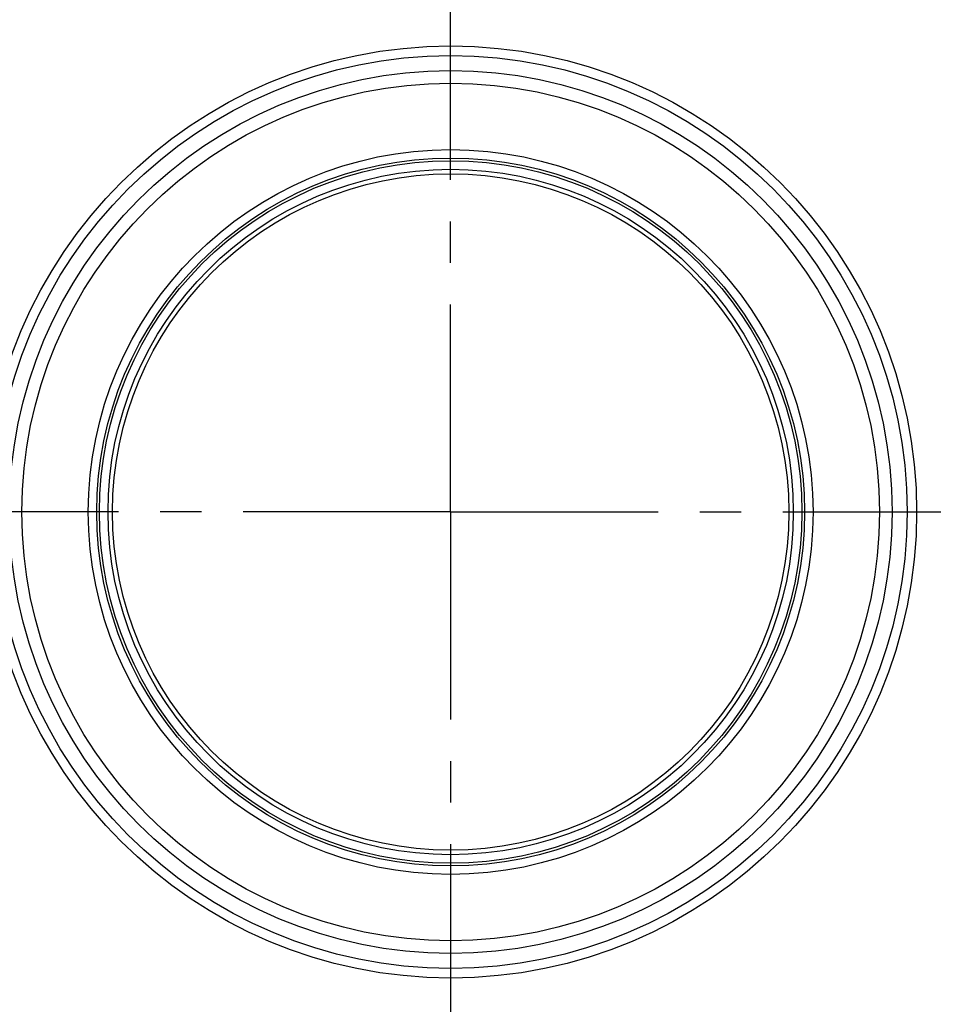
# Model space of a CAD drawing. Units: millimetres. Extents: x 0 to 420, y 0 to 297.
# Drawn here: x 296 to 334, y 114 to 156 of the extents above; entities that cross this region are included whole.
import ezdxf

# ---------------------------------------------------------------- set-up
doc = ezdxf.new("R2010")
doc.units = ezdxf.units.MM
doc.header["$LTSCALE"] = 23.1
doc.linetypes.add('CENTER', pattern=[0.6, 0.375, -0.075, 0.075, -0.075])
doc.layers.get('0').update_dxf_attribs({"linetype": 'CONTINUOUS'})
for name, color, linetype in [('607082210-000-00-ED1_DIM', 7, 'CONTINUOUS'), ('607082210-000_AXIS', 7, 'CONTINUOUS'), ('607082210-000_CL', 7, 'CONTINUOUS')]:
    doc.layers.add(name, color=color, linetype=linetype)
doc.styles.get("Standard").update_dxf_attribs({"font": 'TXT.SHX', "width": 0.7})
doc.dimstyles.new('DIMSTYLE_3', dxfattribs={"dimtxt": 3.5, "dimasz": 3.5, "dimexe": 1.5, "dimexo": 0, "dimgap": 0.875, "dimtad": 1, "dimdec": 3, "dimlfac": 0.2, "dimdsep": 46, "dimtxsty": 'STANDARD', "dimblk": '_FILLED', "dimblk1": '_FILLED', "dimblk2": '_FILLED', "dimcen": 0.09, "dimclrt": 2, "dimadec": 3, "dimazin": 2, "dimtp": 0.1, "dimtm": 0.1, "dimtfac": 1, "dimtdec": 3, "dimtofl": 0, "dimtmove": 0, "dimatfit": 3, "dimldrblk": '_FILLED', "dimfxl": 1, "dimtolj": 1, "dimarcsym": 0})

# ---------------------------------------------------------------- blocks, each defined once
blk = doc.blocks.new('_FILLED')
at = {"color": 0, "linetype": 'BYBLOCK'}
blk.add_solid([(0, 0), (-1, 0.125), (-1, -0.125)], dxfattribs=at)
blk = doc.blocks.new('*D3')
at = {"layer": '607082210-000-00-ED1_DIM', "color": 3, "linetype": 'CONTINUOUS'}
for p, q in [((264.091, 145.419), (264.091, 70.935)), ((364.471, 145.419), (364.471, 70.935)), ((264.091, 72.435), (314.281, 72.435)), ((364.471, 72.435), (314.281, 72.435))]:
    blk.add_line(p, q, dxfattribs=at)
at = {"layer": '607082210-000-00-ED1_DIM', "color": 3, "linetype": 'CONTINUOUS', "xscale": 3.5, "yscale": 3.5, "zscale": 3.5, "rotation": 180}
blk.add_blockref('_FILLED', (264.091, 72.435), dxfattribs=at)
at = {"layer": '607082210-000-00-ED1_DIM', "color": 3, "linetype": 'CONTINUOUS', "xscale": 3.5, "yscale": 3.5, "zscale": 3.5}
blk.add_blockref('_FILLED', (364.471, 72.435), dxfattribs=at)
at = {"layer": '607082210-000-00-ED1_DIM', "color": 2, "linetype": 'CONTINUOUS', "insert": (314.281, 76.81), "char_height": 3.5, "width": 23.625, "attachment_point": 2, "line_spacing_factor": 0.9}
blk.add_mtext('20.076', dxfattribs=at)

msp = doc.modelspace()

# ---------------------------------------------------------------- linework, layer by layer
at = {"layer": '607082210-000_AXIS', "color": 1, "linetype": 'CENTER'}
for q in [(314.2809, 187.9204), (261.3635, 135.003), (314.2809, 82.0855), (367.1983, 135.003)]:
    msp.add_line((314.2809, 135.003), q, dxfattribs=at)
at = {"layer": '607082210-000_CL', "color": 7, "linetype": 'CONTINUOUS'}
for radius in [19.4491, 19.0491, 14.77, 14.1132]:
    msp.add_circle((314.2809, 135.003), radius, dxfattribs=at)
at = {"layer": '607082210-000_CL', "color": 9, "linetype": 'CONTINUOUS'}
for radius in [18.4223, 17.8945, 15.1236, 14.6598, 14.3014]:
    msp.add_circle((314.2809, 135.003), radius, dxfattribs=at)

# ---------------------------------------------------------------- dimensions: what is measured, and where the dimension line sits
at = {"layer": '607082210-000-00-ED1_DIM', "color": 3, "linetype": 'CONTINUOUS'}
dim = msp.add_linear_dim(base=(364.4709, 72.4348), p1=(264.0909, 145.419), p2=(364.4709, 145.419), dimstyle='DIMSTYLE_3', dxfattribs=at)
dim.commit()
dim.dimension.update_dxf_attribs({"geometry": '*D3', "text_midpoint": (313.7809, 72.4348), "dimtype": 160})

doc.saveas('drawing.dxf')
